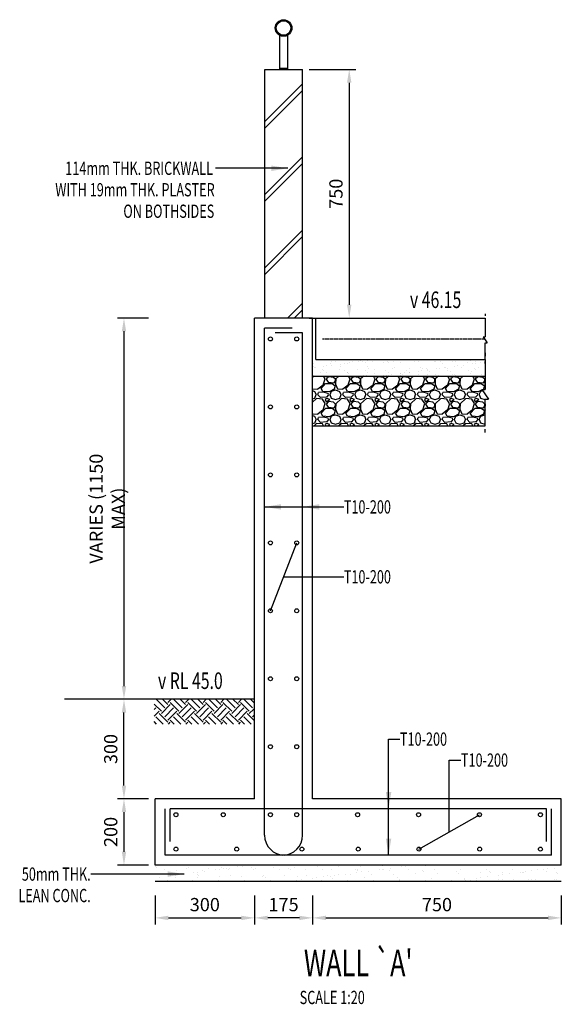
# Model space of a CAD drawing. Extents: x -70612 to 20619, y -990 to 103976.
# Drawn here: x -31252 to -29619, y 10911 to 13881 of the extents above; entities that cross this region are included whole.
import ezdxf
from ezdxf.enums import TextEntityAlignment as Align

# ---------------------------------------------------------------- set-up
doc = ezdxf.new("R2010")
doc.units = 0
doc.header["$LTSCALE"] = 0.2
doc.header["$MEASUREMENT"] = 0
doc.linetypes.add('HIDDEN', pattern=[37.5, 25, -12.5])
doc.layers.get('0').update_dxf_attribs({"linetype": 'CONTINUOUS'})
doc.layers.get('Defpoints').update_dxf_attribs({"linetype": 'CONTINUOUS'})
doc.layers.add('0-WALL', color=5, linetype='CONTINUOUS')
doc.layers.add('RAILING', color=2, linetype='CONTINUOUS')
doc.styles.add('TITLE-25', font='romand.shx', dxfattribs={"width": 0.7, "height": 100})
doc.styles.add('TXT-20', font='romans.shx', dxfattribs={"width": 0.7, "height": 40})
doc.styles.add('TXT-25', font='romans.shx', dxfattribs={"width": 0.7, "height": 50})
doc.dimstyles.new('ARROW-20', dxfattribs={"dimtxt": 0.18, "dimasz": 50, "dimexe": 0.18, "dimexo": 0.0625, "dimgap": 0.09, "dimtad": 0, "dimtih": 1, "dimtoh": 1, "dimdec": 4, "dimzin": 0, "dimdsep": 46, "dimtxsty": 'Standard', "dimcen": 0.09, "dimclrd": 1, "dimclre": 1, "dimadec": 0, "dimazin": 0, "dimtfac": 1, "dimtdec": 4, "dimtofl": 0, "dimtmove": 0, "dimatfit": 3, "dimfxl": 0, "dimtolj": 1, "dimtzin": 0, "dimarcsym": 0})
doc.dimstyles.new('DIM-20', dxfattribs={"dimtxt": 0.18, "dimasz": 40, "dimexe": 20, "dimexo": 20, "dimgap": 20, "dimtad": 1, "dimdec": 0, "dimzin": 0, "dimdsep": 46, "dimtxsty": 'TXT-20', "dimcen": 0, "dimclrd": 1, "dimclre": 1, "dimclrt": 3, "dimadec": 0, "dimazin": 0, "dimtfac": 1, "dimtdec": 0, "dimtofl": 0, "dimtmove": 0, "dimatfit": 3, "dimfxl": 0, "dimtolj": 1, "dimtzin": 0, "dimarcsym": 0})

# ---------------------------------------------------------------- blocks, each defined once
blk = doc.blocks.new('Br-Line')
at = {"color": 1}
for p, q in [((-0.1, 0), (-0.05, 0)), ((0, 0), (0.451, 0)), ((0.451, -0.049), (0.599, 0.049)), ((0.451, -0.049), (0.451, 0)), ((0.599, 0), (0.599, 0.049)), ((1, 0), (0.599, 0)), ((1.1, 0), (1.05, 0))]:
    blk.add_line(p, q, dxfattribs=at)
blk = doc.blocks.new('*D452')
at = {"layer": '0-WALL', "color": 1, "linetype": 'Continuous', "lineweight": -2}
for p, q in [((-30843.6, 11240), (-30843.6, 11152.1)), ((-30543.6, 11240), (-30543.6, 11152.1)), ((-30803.6, 11172.1), (-30583.6, 11172.1))]:
    blk.add_line(p, q, dxfattribs=at)
at = {"layer": '0-WALL', "color": 1, "linetype": 'Continuous'}
for points in [[(-30803.6, 11178.7), (-30803.6, 11165.4), (-30843.6, 11172.1)], [(-30583.6, 11178.7), (-30583.6, 11165.4), (-30543.6, 11172.1)]]:
    blk.add_solid(points, dxfattribs=at)
at = {"layer": 'Defpoints', "color": 0, "linetype": 'Continuous'}
for p in [(-30843.6, 11260), (-30543.6, 11260), (-30543.6, 11172.1)]:
    blk.add_point(p, dxfattribs=at)
at = {"layer": '0-WALL', "color": 3, "linetype": 'Continuous', "insert": (-30693.6, 11212.1), "char_height": 40, "attachment_point": 5, "style": 'TXT-20'}
blk.add_mtext('\\A1;300', dxfattribs=at)
blk = doc.blocks.new('*D453')
at = {"layer": '0-WALL', "color": 1, "linetype": 'Continuous', "lineweight": -2}
for p, q in [((-30543.6, 11240), (-30543.6, 11152.1)), ((-30368.6, 11240), (-30368.6, 11152.1)), ((-30408.6, 11172.1), (-30503.6, 11172.1))]:
    blk.add_line(p, q, dxfattribs=at)
at = {"layer": '0-WALL', "color": 1, "linetype": 'Continuous'}
for points in [[(-30503.6, 11178.7), (-30503.6, 11165.4), (-30543.6, 11172.1)], [(-30408.6, 11178.7), (-30408.6, 11165.4), (-30368.6, 11172.1)]]:
    blk.add_solid(points, dxfattribs=at)
at = {"layer": 'Defpoints', "color": 0, "linetype": 'Continuous'}
for p in [(-30543.6, 11260), (-30368.6, 11260), (-30543.6, 11172.1)]:
    blk.add_point(p, dxfattribs=at)
at = {"layer": '0-WALL', "color": 3, "linetype": 'Continuous', "insert": (-30456.1, 11212.1), "char_height": 40, "attachment_point": 5, "style": 'TXT-20'}
blk.add_mtext('\\A1;175', dxfattribs=at)
blk = doc.blocks.new('*D454')
at = {"layer": '0-WALL', "color": 1, "linetype": 'Continuous', "lineweight": -2}
for p, q in [((-30368.6, 11240), (-30368.6, 11152.1)), ((-29618.6, 11240), (-29618.6, 11152.1)), ((-30328.6, 11172.1), (-29658.6, 11172.1))]:
    blk.add_line(p, q, dxfattribs=at)
at = {"layer": '0-WALL', "color": 1, "linetype": 'Continuous'}
for points in [[(-30328.6, 11178.7), (-30328.6, 11165.4), (-30368.6, 11172.1)], [(-29658.6, 11178.7), (-29658.6, 11165.4), (-29618.6, 11172.1)]]:
    blk.add_solid(points, dxfattribs=at)
at = {"layer": 'Defpoints', "color": 0, "linetype": 'Continuous'}
for p in [(-30368.6, 11260), (-29618.6, 11260), (-29618.6, 11172.1)]:
    blk.add_point(p, dxfattribs=at)
at = {"layer": '0-WALL', "color": 3, "linetype": 'Continuous', "insert": (-29993.6, 11212.1), "char_height": 40, "attachment_point": 5, "style": 'TXT-20'}
blk.add_mtext('\\A1;750', dxfattribs=at)
blk = doc.blocks.new('A$C36F02FE7')
at = {"layer": 'RAILING', "color": 1}
blk.add_lwpolyline([(-12.5, -21.7, -0.267949), (-37.5, -21.7), (-37.5, -122), (-12.5, -122)], format="xyb", close=True, dxfattribs=at)
blk.add_lwpolyline([(-12.5, -122), (-37.5, -122), (-37.5, -125), (-12.5, -125)], close=True, dxfattribs=at)
for radius in [25, 22]:
    blk.add_circle((-25, 0), radius, dxfattribs=at)
blk = doc.blocks.new('*D455')
at = {"layer": '0-WALL', "color": 1, "linetype": 'Continuous', "lineweight": -2}
for p, q in [((-30379.1, 13731.4), (-30238.2, 13731.4)), ((-30258.2, 13691.4), (-30258.2, 13021.4)), ((-30379.1, 12981.4), (-30238.2, 12981.4))]:
    blk.add_line(p, q, dxfattribs=at)
at = {"layer": '0-WALL', "color": 1, "linetype": 'Continuous'}
for points in [[(-30264.8, 13691.4), (-30251.5, 13691.4), (-30258.2, 13731.4)], [(-30264.8, 13021.4), (-30251.5, 13021.4), (-30258.2, 12981.4)]]:
    blk.add_solid(points, dxfattribs=at)
at = {"layer": 'Defpoints', "color": 0, "linetype": 'Continuous'}
for p in [(-30399.1, 13731.4), (-30399.1, 12981.4), (-30258.2, 12981.4)]:
    blk.add_point(p, dxfattribs=at)
at = {"layer": '0-WALL', "color": 3, "linetype": 'Continuous', "insert": (-30298.2, 13356.4), "char_height": 40, "attachment_point": 5, "rotation": 90, "style": 'TXT-20'}
blk.add_mtext('\\A1;750', dxfattribs=at)
blk = doc.blocks.new('*D456')
at = {"layer": '0-WALL', "color": 1, "linetype": 'Continuous', "lineweight": -2}
for p, q in [((-30863.6, 11531.4), (-30957.4, 11531.4)), ((-30937.4, 11491.4), (-30937.4, 11371.4)), ((-30863.6, 11331.4), (-30957.4, 11331.4))]:
    blk.add_line(p, q, dxfattribs=at)
at = {"layer": '0-WALL', "color": 1, "linetype": 'Continuous'}
for points in [[(-30944, 11491.4), (-30930.7, 11491.4), (-30937.4, 11531.4)], [(-30944, 11371.4), (-30930.7, 11371.4), (-30937.4, 11331.4)]]:
    blk.add_solid(points, dxfattribs=at)
at = {"layer": 'Defpoints', "color": 0, "linetype": 'Continuous'}
for p in [(-30843.6, 11531.4), (-30937.4, 11331.4), (-30843.6, 11331.4)]:
    blk.add_point(p, dxfattribs=at)
at = {"layer": '0-WALL', "color": 3, "linetype": 'Continuous', "insert": (-30977.4, 11431.4), "char_height": 40, "attachment_point": 5, "rotation": 90, "style": 'TXT-20'}
blk.add_mtext('\\A1;200', dxfattribs=at)
blk = doc.blocks.new('*D457')
at = {"layer": '0-WALL', "color": 1, "linetype": 'Continuous', "lineweight": -2}
for p, q in [((-30863.6, 11831.4), (-30957.4, 11831.4)), ((-30937.4, 11571.4), (-30937.4, 11791.4)), ((-30863.6, 11531.4), (-30957.4, 11531.4))]:
    blk.add_line(p, q, dxfattribs=at)
at = {"layer": '0-WALL', "color": 1, "linetype": 'Continuous'}
for points in [[(-30944, 11791.4), (-30930.7, 11791.4), (-30937.4, 11831.4)], [(-30944, 11571.4), (-30930.7, 11571.4), (-30937.4, 11531.4)]]:
    blk.add_solid(points, dxfattribs=at)
at = {"layer": 'Defpoints', "color": 0, "linetype": 'Continuous'}
for p in [(-30937.4, 11831.4), (-30843.6, 11831.4), (-30843.6, 11531.4)]:
    blk.add_point(p, dxfattribs=at)
at = {"layer": '0-WALL', "color": 3, "linetype": 'Continuous', "insert": (-30977.4, 11681.4), "char_height": 40, "attachment_point": 5, "rotation": 90, "style": 'TXT-20'}
blk.add_mtext('\\A1;300', dxfattribs=at)
blk = doc.blocks.new('*D458')
at = {"layer": '0-WALL', "color": 1, "linetype": 'Continuous', "lineweight": -2}
for p, q in [((-30863.6, 12981.4), (-30957.4, 12981.4)), ((-30937.4, 12941.4), (-30937.4, 11871.4)), ((-30863.6, 11831.4), (-30957.4, 11831.4))]:
    blk.add_line(p, q, dxfattribs=at)
at = {"layer": '0-WALL', "color": 1, "linetype": 'Continuous'}
for points in [[(-30944, 12941.4), (-30930.7, 12941.4), (-30937.4, 12981.4)], [(-30944, 11871.4), (-30930.7, 11871.4), (-30937.4, 11831.4)]]:
    blk.add_solid(points, dxfattribs=at)
at = {"layer": 'Defpoints', "color": 0, "linetype": 'Continuous'}
for p in [(-30843.6, 12981.4), (-30937.4, 11831.4), (-30843.6, 11831.4)]:
    blk.add_point(p, dxfattribs=at)
at = {"layer": '0-WALL', "color": 3, "linetype": 'Continuous', "insert": (-30987.9, 12406.4), "char_height": 40, "attachment_point": 5, "rotation": 90, "style": 'TXT-20'}
blk.add_mtext('\\A1;VARIES (1150 MAX)', dxfattribs=at)

msp = doc.modelspace()

# ---------------------------------------------------------------- hatches: boundary and pattern name
at = {"layer": '0-WALL', "linetype": 'Continuous'}
h = msp.add_hatch(dxfattribs=at)
h.set_pattern_fill('JIS_LC_8A', color=1, scale=20, style=0)
h.set_pattern_definition([(45, (-2750, -3447.97), (-110.30866, 110.30866), []), (45, (-2730, -3447.97), (-110.30866, 110.30866), [])])
h.paths.add_polyline_path([(-30399.1, 13731.4), (-30513.1, 13731.4), (-30513.1, 12981.4), (-30399.1, 12981.4)])
h = msp.add_hatch(dxfattribs=at)
h.set_pattern_fill('AR-SAND', color=3, scale=20, style=0)
h.paths.add_polyline_path([(-29848.2, 12856.4), (-30358.6, 12856.4), (-30368.6, 12856.4), (-30368.6, 12806.4), (-29848.2, 12806.4)])
h = msp.add_hatch(dxfattribs=at)
h.set_pattern_fill('GRAVEL', color=11, scale=75, style=0)
h.set_pattern_definition([(228.0128, (54, 75), (-599.9998674, -675.0001006), [10.0902, -998.9316]), (184.9697, (47.25, 67.5), (900.00007886, 74.99934803), [17.3151, -1714.19438]), (132.5104, (30, 66), (749.9993039, -825.00065054), [12.2091, -1208.7024]), (267.2737, (0.75, 47.25), (74.99970133, 1500.00002212), [15.76785, -1561.01685]), (292.8337, (0, 31.5), (-375.0007429, 899.9997309), [15.46162, -1530.70297]), (357.2737, (6, 17.25), (-1500.00002212, 74.99970133), [15.76785, -1561.01685]), (37.6942, (21.75, 16.5), (-975.00055092, -749.99928039), [20.85217, -2064.36368]), (72.2553, (38.25, 29.25), (525.0008072, 1649.99971734), [19.6866, -1948.97408]), (121.4296, (44.25, 48), (-600.00061756, 974.99962774), [15.82125, -1566.30547]), (175.2364, (36, 61.5), (825.000071, -74.999365), [18.0624, -885.05723]), (222.3974, (18, 63), (-900.00055133, -824.99940615), [23.3586, -2312.50313]), (138.8141, (75, 46.5), (-525.000221, 449.9997985), [7.97257, -789.2883]), (171.4692, (69, 51.75), (974.99987136, -150.00059325), [15.16778, -1501.61333]), (225, (54, 54), (-8e-15, -75.00002), [10.60657, -95.4594]), (203.1986, (48.75, 63), (374.9999798, 150.0000994), [5.71185, -565.47112]), (291.8014, (43.5, 60.75), (-74.999993, 225.0000205), [8.07772, -395.80965]), (30.9638, (46.5, 53.25), (224.9998517, 150.0001863), [13.11968, -424.20173]), (161.5651, (57.75, 60), (150.000033, -74.99988), [9.48683, -227.68402]), (16.3895, (0, 60.75), (750.0001649, 224.99945324), [13.29, -1315.71338]), (70.3462, (12.75, 64.5), (-299.99964355, -825.0001602), [11.14958, -1103.8056]), (293.1986, (57.75, 75), (-150.0000994, 374.9999798), [11.42362, -559.75935]), (343.6105, (62.25, 64.5), (-750.0001649, 224.99945324), [13.29, -1315.71338]), (339.444, (0, 14.25), (-375.0001383, 149.9996997), [12.816, -627.9843]), (294.7751, (12, 9.75), (-374.9994142, 825.0002566), [10.73835, -1063.09822]), (66.8014, (58.5, 0), (150.0000994, 374.9999798), [11.42362, -559.75935]), (17.354, (63, 10.5), (-975.00015143, -299.99958767), [12.57232, -1244.6568]), (69.444, (21.75, 0), (-149.9996997, -375.0001383), [6.408, -634.3923]), (101.3099, (54, 0), (-74.9998224, 300.0000564), [3.82425, -378.60217]), (165.9638, (53.25, 3.75), (225.000041, -74.999854), [15.46162, -293.77125]), (186.009, (38.25, 7.5), (749.9999813, 74.9999488), [14.32875, -1418.54423]), (303.6901, (46.5, 46.5), (-75.0001, 149.999967), [10.81665, -259.59967]), (353.1572, (52.5, 37.5), (1274.9999524, -150.00059984), [18.88455, -1869.56723]), (60.9454, (71.25, 35.25), (-300.000002, -525.0000288), [7.7217, -764.45055]), (90, (75, 42), (-75, 75), [4.5, -70.5]), (120.2564, (36.75, 9.75), (299.9996165, -525.0001842), [10.4193, -1031.514]), (48.0128, (31.5, 18.75), (599.9998674, 675.0001006), [20.1804, -988.8414]), (0, (45, 33.75), (75, 75), [19.5, -55.5]), (325.3048, (64.5, 33.75), (-749.9995694, 525.0006457), [11.85855, -1173.99555]), (254.0546, (74.25, 27), (-74.9999917, -300.0000095), [10.92015, -535.0881]), (207.646, (71.25, 16.5), (-1424.99968554, -750.0005785), [17.77988, -1760.21055]), (175.4261, (55.5, 8.25), (-975.00004187, 74.9996101), [18.80992, -1862.18055])])
h.paths.add_polyline_path([(-29848.2, 12736.6), (-29848.2, 12751.5), (-29858.1, 12766.3), (-29848.2, 12766.3), (-29848.2, 12806.4), (-30368.6, 12806.4), (-30368.6, 12656.4), (-29848.2, 12656.4)])
h = msp.add_hatch(dxfattribs=at)
h.set_pattern_fill('EARTH', color=1, scale=150, angle=45, style=0)
h.set_pattern_definition([(45, (-3227.545, -4194.08), (4e-15, 53.03301), [37.5, -37.5]), (45, (-3237.49, -4184.138), (4e-15, 53.03301), [37.5, -37.5]), (45, (-3247.432, -4174.194), (4e-15, 53.03301), [37.5, -37.5]), (135, (-3247.432, -4167.565), (-53.03301, 7e-15), [37.5, -37.5]), (135, (-3237.49, -4157.62), (-53.03301, 7e-15), [37.5, -37.5]), (135, (-3227.545, -4147.678), (-53.03301, 7e-15), [37.5, -37.5])])
h.paths.add_polyline_path([(-30846.2, 11756.7), (-30546.2, 11756.7), (-30546.2, 11831.4), (-30846.2, 11831.4)])
h = msp.add_hatch(dxfattribs=at)
h.set_pattern_fill('AR-SAND', color=3, scale=25, style=0)
h.set_pattern_definition([(37.5, (4e-12, -4194.08), (-1.574834, 48.170594), [0, -38, 0, -42.5, 0, -40.625]), (7.5, (4e-12, -4194.08), (44.24442, 70.55365), [0, -20.5, 0, -34.25, 0, -13.125]), (327.5, (-30.75, -4194.08), (77.853547, 0.141476), [0, -12.5, 0, -45, 0, -58.75]), (317.5, (-30.75, -4194.08), (75.15317, 21.94189), [0, -6.25, 0, -29.5, 0, -33.75])])
h.paths.add_polyline_path([(-29618.6, 11281.4), (-29618.6, 11331.4), (-30843.6, 11331.4), (-30843.6, 11281.4)])

# ---------------------------------------------------------------- linework, layer by layer
at = {"layer": '0-WALL', "color": 1, "linetype": 'Continuous'}
for p, q in [((-30513.1, 12981.4), (-30513.1, 13731.4)), ((-30513.1, 13731.4), (-30399.1, 13731.4)), ((-30399.1, 12981.4), (-30399.1, 13731.4)), ((-30368.6, 12806.4), (-29848.2, 12806.4)), ((-30368.6, 12656.4), (-29848.2, 12656.4)), ((-30495.6, 12098.4), (-30416.6, 12303.4)), ((-30456.1, 12200.9), (-30274.5, 12200.9)), ((-30048, 11379.4), (-29865.4, 11483.4)), ((-29618.6, 11281.4), (-30843.6, 11281.4))]:
    msp.add_line(p, q, dxfattribs=at)
at = {"layer": '0-WALL', "color": 7, "linetype": 'Continuous'}
for p, q in [((-30543.6, 11531.4), (-30543.6, 12981.4)), ((-30368.6, 12981.4), (-30543.6, 12981.4)), ((-30368.6, 11531.4), (-30368.6, 12981.4)), ((-30358.6, 12981.4), (-29848.2, 12981.4)), ((-30358.6, 12856.4), (-30358.6, 12981.4)), ((-30358.6, 12856.4), (-29848.2, 12856.4)), ((-30543.6, 11831.4), (-31117.1, 11831.4)), ((-30843.6, 11331.4), (-30843.6, 11531.4)), ((-30543.6, 11531.4), (-30843.6, 11531.4)), ((-29618.6, 11531.4), (-30368.6, 11531.4)), ((-29618.6, 11331.4), (-29618.6, 11531.4)), ((-29618.6, 11331.4), (-30843.6, 11331.4))]:
    msp.add_line(p, q, dxfattribs=at)
at = {"layer": '0-WALL', "color": 5, "linetype": 'Continuous'}
for p, q in [((-30513.6, 11421.4), (-30513.6, 12951.4)), ((-30430.4, 12951.4), (-30513.6, 12951.4)), ((-30398.6, 12936.4), (-30481.4, 12936.4)), ((-30398.6, 11421.4), (-30398.6, 12936.4)), ((-30813.6, 11361.4), (-30813.6, 11501.4)), ((-29663.6, 11501.4), (-30798.6, 11501.4)), ((-30798.6, 11402.8), (-30798.6, 11501.4)), ((-29663.6, 11402.8), (-29663.6, 11501.4)), ((-29648.6, 11361.4), (-29648.6, 11501.4)), ((-29648.6, 11361.4), (-30813.6, 11361.4))]:
    msp.add_line(p, q, dxfattribs=at)
at = {"layer": '0-WALL', "color": 3, "linetype": 'HIDDEN', "ltscale": 0.5}
msp.add_line((-30338.6, 12918.9), (-29850.3, 12918.9), dxfattribs=at)
at = {"layer": '0-WALL', "color": 1, "linetype": 'Continuous'}
msp.add_lwpolyline([(-29956.7, 11431.4), (-29956.7, 11648.2), (-29921.3, 11648.2)], dxfattribs=at)
at = {"layer": '0-WALL', "color": 5, "linetype": 'Continuous'}
for centre in [(-30495.6, 12918.4), (-30416.6, 12918.4), (-30495.6, 12713.4), (-30416.6, 12713.4), (-30495.6, 12508.4), (-30416.6, 12508.4), (-30495.6, 12303.4), (-30416.6, 12303.4), (-30495.6, 12098.4), (-30416.6, 12098.4), (-30495.6, 11893.4), (-30416.6, 11893.4), (-30495.6, 11688.4), (-30416.6, 11688.4), (-30780.6, 11483.4), (-30638.1, 11483.4), (-30495.6, 11483.4), (-30416.6, 11483.4), (-30232.9, 11483.4), (-30049.1, 11483.4), (-29865.4, 11483.4), (-29681.6, 11483.4), (-30780.6, 11379.4), (-30597.5, 11379.4), (-30401, 11379.4), (-30231.1, 11379.4), (-30048, 11379.4), (-29864.8, 11379.4), (-29681.6, 11379.4)]:
    msp.add_circle(centre, 6, dxfattribs=at)
for centre, start, end in [((-30453.6, 11421.4), 180, 270), ((-30458.6, 11421.4), 270, 0)]:
    msp.add_arc(centre, 60, start, end, dxfattribs=at)

# ---------------------------------------------------------------- block references
at = {"layer": '0-WALL', "color": 3, "linetype": 'Continuous'}
msp.add_blockref('A$C36F02FE7', (-30431.1, 13856.4), dxfattribs=at)
at = {"layer": '0-WALL', "color": 3, "linetype": 'Continuous', "rotation": 270}
for p, xscale, yscale, zscale in [((-29848.2, 12981.4), 125, 125, 125), ((-29848.2, 12856.4), 200, 200, 200)]:
    msp.add_blockref('Br-Line', p, dxfattribs=dict(at, xscale=xscale, yscale=yscale, zscale=zscale))

# ---------------------------------------------------------------- texts
at = {"layer": '0-WALL', "color": 3, "linetype": 'Continuous', "width": 0.7}
for s, style, p in [('114mm THK. BRICKWALL', 'TXT-25', (-30669.1, 13433.2)), ('WITH 19mm THK. PLASTER', 'TXT-25', (-30663.8, 13368.5)), ('ON BOTHSIDES', 'TXT-25', (-30665.1, 13303.7)), ('50mm THK.', 'TXT-20', (-31037.7, 11304.3)), ('LEAN CONC.', 'TXT-20', (-31037.7, 11239.5))]:
    msp.add_text(s, height=40, dxfattribs=dict(at, style=style)).set_placement(p, align=Align.MIDDLE_RIGHT)
at = {"layer": '0-WALL', "color": 3, "linetype": 'Continuous', "style": 'TXT-25', "width": 0.7}
for s, p in [('v 46.15', (-29997.6, 13030.2)), ('v RL 45.0', (-30737.2, 11881.1))]:
    msp.add_text(s, height=50, dxfattribs=at).set_placement(p, align=Align.MIDDLE)
at = {"layer": '0-WALL', "color": 3, "linetype": 'Continuous', "width": 0.7}
for s, style, p in [('T10-200', 'TXT-20', (-30274.5, 12411.8)), ('T10-200', 'TXT-20', (-30274.5, 12200.9)), ('T10-200', 'TXT-20', (-30105.2, 11711.4)), ('T10-200', 'TXT-20', (-29921.3, 11648.2)), ('SCALE 1:20', 'TXT-25', (-30407.6, 10932.1))]:
    msp.add_text(s, height=40, dxfattribs=dict(at, style=style)).set_placement(p, align=Align.MIDDLE_LEFT)
at = {"layer": '0-WALL', "color": 5, "linetype": 'Continuous', "style": 'TITLE-25', "width": 0.7}
msp.add_text("%%UWALL `A'", height=80, dxfattribs=at).set_placement((-30231.1, 11025.4), align=Align.MIDDLE)

# ---------------------------------------------------------------- dimensions: what is measured, and where the dimension line sits
at = {"layer": '0-WALL', "color": 3, "linetype": 'Continuous'}
for base, p1, p2, angle, picture, middle in [((-30258.2, 12981.4), (-30399.1, 13731.4), (-30399.1, 12981.4), 90, '*D455', (-30298.2, 13356.4)), ((-30937.4, 11831.4), (-30843.6, 11531.4), (-30843.6, 11831.4), 270, '*D457', (-30977.4, 11681.4)), ((-30937.4, 11331.4), (-30843.6, 11531.4), (-30843.6, 11331.4), 90, '*D456', (-30977.4, 11431.4)), ((-30543.6, 11172.1), (-30368.6, 11260), (-30543.6, 11260), 180, '*D453', (-30456.1, 11212.1)), ((-29618.6, 11172.1), (-30368.6, 11260), (-29618.6, 11260), 0, '*D454', (-29993.6, 11212.1))]:
    dim = msp.add_linear_dim(base=base, p1=p1, p2=p2, angle=angle, dimstyle='DIM-20', dxfattribs=at)
    dim.commit()
    dim.dimension.update_dxf_attribs({"geometry": picture, "text_midpoint": middle})
dim = msp.add_linear_dim(base=(-30937.4, 11831.4), p1=(-30843.6, 12981.4), p2=(-30843.6, 11831.4), angle=90, text='VARIES (<> MAX)', dimstyle='DIM-20', dxfattribs=at)
dim.commit()
dim.dimension.update_dxf_attribs({"geometry": '*D458', "text_midpoint": (-30987.9, 12406.4)})
dim = msp.add_linear_dim(base=(-30543.6, 11172.1), p1=(-30843.6, 11260), p2=(-30543.6, 11260), dimstyle='DIM-20', dxfattribs=at)
dim.commit()
dim.dimension.update_dxf_attribs({"geometry": '*D452', "text_midpoint": (-30693.6, 11212.1)})

# ---------------------------------------------------------------- leaders
msp.add_leader([(-30443.5, 13433.2), (-30661.1, 13433.2)], dimstyle='ARROW-20', dxfattribs=at)
for points in [[(-30513.6, 12411.8), (-30274.5, 12411.8)], [(-30398.6, 12411.8), (-30274.5, 12411.8)], [(-30139.5, 11361.4), (-30139.5, 11711.4), (-30105.2, 11711.4)], [(-30139.5, 11501.4), (-30139.5, 11711.4), (-30105.2, 11711.4)], [(-30755.6, 11304.3), (-31037.7, 11304.3)]]:
    msp.add_leader(points, dimstyle='ARROW-20', override={"dimgap": 0.09, "dimtad": 0}, dxfattribs=at)

doc.saveas('drawing.dxf')
